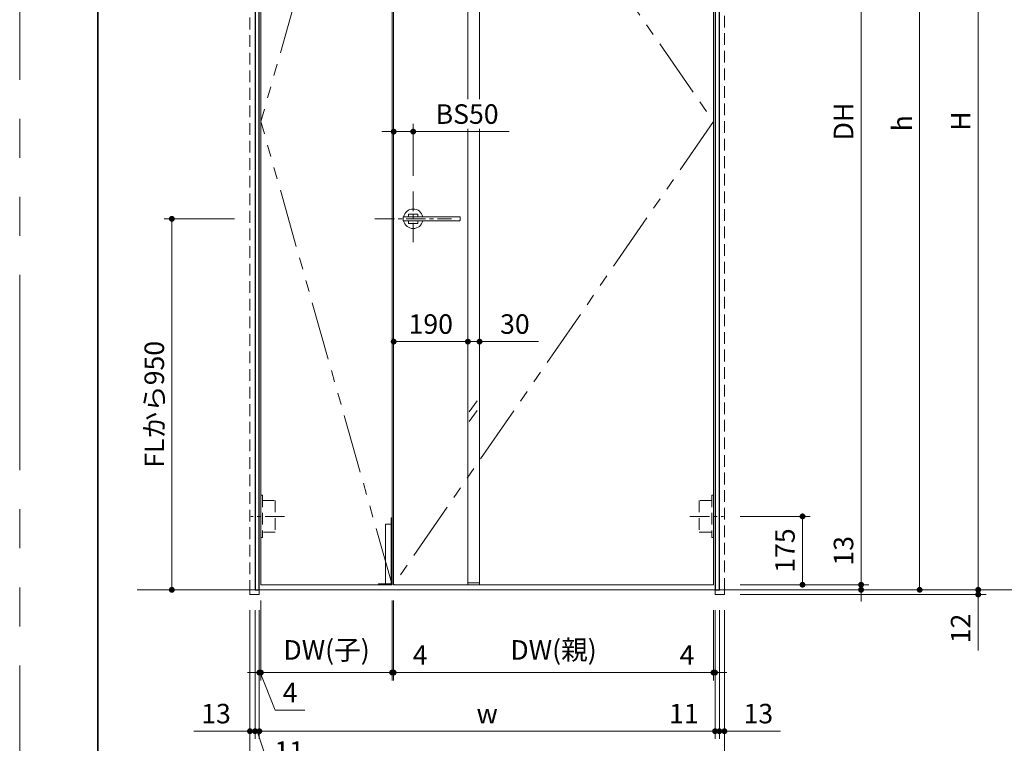
# Model space of a CAD drawing. Extents: x -60839 to -58226, y 2022 to 3236.
# Drawn here: x -60825 to -60321, y 2495 to 2866 of the extents above; entities that cross this region are included whole.
import ezdxf

# ---------------------------------------------------------------- set-up
doc = ezdxf.new("R2010")
doc.units = 0
doc.header["$LTSCALE"] = 80
doc.header["$MEASUREMENT"] = 0
for name, pattern in [('CENTER', [2, 1.25, -0.25, 0.25, -0.25]), ('HIDDEN', [0.375, 0.25, -0.125]), ('PHANTOM', [2.5, 1.25, -0.25, 0.25, -0.25, 0.25, -0.25])]:
    doc.linetypes.add(name, pattern=pattern)
doc.layers.get('0').update_dxf_attribs({"linetype": 'CONTINUOUS'})
doc.layers.get('DEFPOINTS').update_dxf_attribs({"linetype": 'CONTINUOUS'})
for name, color, linetype, lineweight in [('中心線', 3, 'CENTER', 9), ('二点鎖線', 4, 'PHANTOM', 9), ('図面枠', 7, 'CONTINUOUS', 35), ('寸法線', 3, 'CONTINUOUS', 13), ('点線(水)', 4, 'HIDDEN', 9), ('線(水)', 4, 'CONTINUOUS', 9), ('線(白)', 7, 'CONTINUOUS', 30), ('線(黄)', 2, 'CONTINUOUS', 15)]:
    doc.layers.add(name, color=color, linetype=linetype, lineweight=lineweight)
doc.layers.add('陰線', color=4, linetype='PHANTOM', lineweight=9, plot=False)
doc.styles.add('sanwa1', font='romans.shx', dxfattribs={"height": 10, "bigfont": 'extfont2.shx'})
doc.dimstyles.new('sanwa1', dxfattribs={"dimscale": 0.05, "dimtxt": 10, "dimasz": 45, "dimexe": 20, "dimexo": 350, "dimgap": 30, "dimtad": 1, "dimdsep": 46, "dimtxsty": 'sanwa1', "dimblk1": 'DOT', "dimblk2": 'DOT', "dimsah": 1, "dimcen": 0.15, "dimclrd": 256, "dimclre": 256, "dimclrt": 256, "dimadec": 0, "dimazin": 0, "dimtfac": 1, "dimtix": 1, "dimtmove": 0, "dimatfit": 0, "dimldrblk": 'DOT', "dimfxl": 1, "dimtolj": 1, "dimtzin": 0, "dimlwd": 13, "dimlwe": 13, "dimarcsym": 1})

# ---------------------------------------------------------------- blocks, each defined once
blk = doc.blocks.new('_DOT')
at = {"color": 0, "linetype": 'ByBlock'}
blk.add_line((-0.5, 0), (-1, 0), dxfattribs=at)
at = {"color": 0, "linetype": 'ByBlock', "const_width": 0.5}
blk.add_lwpolyline([(-0.25, 0, 1), (0.25, 0, 1)], format="xyb", close=True, dxfattribs=at)
blk = doc.blocks.new('*D42')
at = {"layer": 'DEFPOINTS', "color": 0, "ltscale": 3, "transparency": 16777216}
for p in [(-60381.04, 3053.6), (-60464.31, 2573.6), (-60334.31, 2573.6)]:
    blk.add_point(p, dxfattribs=at)
at = {"layer": '寸法線', "ltscale": 3, "transparency": 16777216}
for p, q in [((-60373.04, 3053.6), (-60330.31, 3053.6)), ((-60334.31, 3050.6), (-60334.31, 2576.6)), ((-60456.31, 2573.6), (-60330.31, 2573.6))]:
    blk.add_line(p, q, dxfattribs=at)
at = {"layer": '寸法線', "ltscale": 3, "transparency": 16777216, "xscale": 3, "yscale": 3, "zscale": 3}
for p, rotation in [((-60334.31, 3053.6), 90), ((-60334.31, 2573.6), 270)]:
    blk.add_blockref('_DOT', p, dxfattribs=dict(at, rotation=rotation))
at = {"layer": '寸法線', "ltscale": 3, "transparency": 16777216, "insert": (-60343.31, 2813.6), "char_height": 10, "attachment_point": 5, "rotation": 90, "style": 'sanwa1'}
blk.add_mtext('\\A1;\\A1;H', dxfattribs=at)
blk = doc.blocks.new('*D43')
at = {"layer": 'DEFPOINTS', "color": 0, "ltscale": 3, "transparency": 16777216}
for p in [(-60464.31, 3051.4), (-60464.31, 2573.6), (-60364.31, 2573.6)]:
    blk.add_point(p, dxfattribs=at)
at = {"layer": '寸法線', "ltscale": 3, "transparency": 16777216}
for p, q in [((-60456.31, 3051.4), (-60360.31, 3051.4)), ((-60364.31, 3048.4), (-60364.31, 2576.6)), ((-60456.31, 2573.6), (-60360.31, 2573.6))]:
    blk.add_line(p, q, dxfattribs=at)
at = {"layer": '寸法線', "ltscale": 3, "transparency": 16777216, "xscale": 3, "yscale": 3, "zscale": 3}
for p, rotation in [((-60364.31, 3051.4), 90), ((-60364.31, 2573.6), 270)]:
    blk.add_blockref('_DOT', p, dxfattribs=dict(at, rotation=rotation))
at = {"layer": '寸法線', "ltscale": 3, "transparency": 16777216, "insert": (-60373.31, 2812.5), "char_height": 10, "attachment_point": 5, "rotation": 90, "style": 'sanwa1'}
blk.add_mtext('\\A1;\\A1;h', dxfattribs=at)
blk = doc.blocks.new('*D44')
at = {"layer": 'DEFPOINTS', "color": 0, "ltscale": 3, "transparency": 16777216}
for p in [(-60464.31, 3050.6), (-60464.31, 2576.2), (-60394.31, 2576.2)]:
    blk.add_point(p, dxfattribs=at)
at = {"layer": '寸法線', "ltscale": 3, "transparency": 16777216}
for p, q in [((-60456.31, 3050.6), (-60390.31, 3050.6)), ((-60394.31, 3047.6), (-60394.31, 2579.2)), ((-60456.31, 2576.2), (-60390.31, 2576.2))]:
    blk.add_line(p, q, dxfattribs=at)
at = {"layer": '寸法線', "ltscale": 3, "transparency": 16777216, "xscale": 3, "yscale": 3, "zscale": 3}
for p, rotation in [((-60394.31, 3050.6), 90), ((-60394.31, 2576.2), 270)]:
    blk.add_blockref('_DOT', p, dxfattribs=dict(at, rotation=rotation))
at = {"layer": '寸法線', "ltscale": 3, "transparency": 16777216, "insert": (-60403.31, 2813.4), "char_height": 10, "attachment_point": 5, "rotation": 90, "style": 'sanwa1'}
blk.add_mtext('\\A1;\\A1;DH', dxfattribs=at)
blk = doc.blocks.new('*D57')
at = {"layer": 'DEFPOINTS', "color": 0, "ltscale": 3, "transparency": 16777216}
for p in [(-60464.31, 2576.2), (-60464.31, 2573.6), (-60394.31, 2573.6)]:
    blk.add_point(p, dxfattribs=at)
at = {"layer": '寸法線', "ltscale": 3, "transparency": 16777216}
for p, q in [((-60394.31, 2579.2), (-60394.31, 2604.96)), ((-60456.31, 2576.2), (-60390.31, 2576.2)), ((-60456.31, 2573.6), (-60390.31, 2573.6)), ((-60394.31, 2573.6), (-60394.31, 2576.2)), ((-60394.31, 2570.6), (-60394.31, 2567.6))]:
    blk.add_line(p, q, dxfattribs=at)
at = {"layer": '寸法線', "ltscale": 3, "transparency": 16777216, "xscale": 3, "yscale": 3, "zscale": 3}
for p, rotation in [((-60394.31, 2576.2), 270), ((-60394.31, 2573.6), 90)]:
    blk.add_blockref('_DOT', p, dxfattribs=dict(at, rotation=rotation))
at = {"layer": '寸法線', "ltscale": 3, "transparency": 16777216, "insert": (-60403.31, 2593.58), "char_height": 10, "attachment_point": 5, "rotation": 90, "style": 'sanwa1'}
blk.add_mtext('\\A1;13', dxfattribs=at)
blk = doc.blocks.new('*D48')
at = {"layer": 'DEFPOINTS', "color": 0, "ltscale": 3, "transparency": 16777216}
for p in [(-60707.31, 2571.2), (-60464.31, 2571.2), (-60464.31, 2471.2)]:
    blk.add_point(p, dxfattribs=at)
at = {"layer": '寸法線', "ltscale": 3, "transparency": 16777216}
for p, q in [((-60707.31, 2563.2), (-60707.31, 2467.2)), ((-60464.31, 2563.2), (-60464.31, 2467.2)), ((-60704.31, 2471.2), (-60467.31, 2471.2))]:
    blk.add_line(p, q, dxfattribs=at)
at = {"layer": '寸法線', "ltscale": 3, "transparency": 16777216, "xscale": 3, "yscale": 3, "zscale": 3, "rotation": 180}
blk.add_blockref('_DOT', (-60707.31, 2471.2), dxfattribs=at)
at = {"layer": '寸法線', "ltscale": 3, "transparency": 16777216, "xscale": 3, "yscale": 3, "zscale": 3}
blk.add_blockref('_DOT', (-60464.31, 2471.2), dxfattribs=at)
at = {"layer": '寸法線', "ltscale": 3, "transparency": 16777216, "insert": (-60585.81, 2480.2), "char_height": 10, "attachment_point": 5, "style": 'sanwa1'}
blk.add_mtext('\\A1;\\A1;W', dxfattribs=at)
blk = doc.blocks.new('*D49')
at = {"layer": 'DEFPOINTS', "color": 0, "ltscale": 3, "transparency": 16777216}
for p in [(-60702.51, 2571.2), (-60469.11, 2571.2), (-60469.11, 2501.2)]:
    blk.add_point(p, dxfattribs=at)
at = {"layer": '寸法線', "ltscale": 3, "transparency": 16777216}
for p, q in [((-60702.51, 2563.2), (-60702.51, 2497.2)), ((-60469.11, 2563.2), (-60469.11, 2497.2)), ((-60699.51, 2501.2), (-60472.11, 2501.2))]:
    blk.add_line(p, q, dxfattribs=at)
at = {"layer": '寸法線', "ltscale": 3, "transparency": 16777216, "xscale": 3, "yscale": 3, "zscale": 3, "rotation": 180}
blk.add_blockref('_DOT', (-60702.51, 2501.2), dxfattribs=at)
at = {"layer": '寸法線', "ltscale": 3, "transparency": 16777216, "xscale": 3, "yscale": 3, "zscale": 3}
blk.add_blockref('_DOT', (-60469.11, 2501.2), dxfattribs=at)
at = {"layer": '寸法線', "ltscale": 3, "transparency": 16777216, "insert": (-60585.81, 2510.2), "char_height": 10, "attachment_point": 5, "style": 'sanwa1'}
blk.add_mtext('\\A1;\\A1;w', dxfattribs=at)
blk = doc.blocks.new('*D50')
at = {"layer": 'DEFPOINTS', "color": 0, "ltscale": 3, "transparency": 16777216}
for p in [(-60469.11, 2571.2), (-60466.91, 2571.2), (-60466.91, 2501.2)]:
    blk.add_point(p, dxfattribs=at)
at = {"layer": '寸法線', "ltscale": 3, "transparency": 16777216}
for p, q in [((-60469.11, 2563.2), (-60469.11, 2497.2)), ((-60466.91, 2563.2), (-60466.91, 2497.2)), ((-60472.11, 2501.2), (-60495.01, 2501.2)), ((-60466.91, 2501.2), (-60469.11, 2501.2)), ((-60463.91, 2501.2), (-60460.91, 2501.2))]:
    blk.add_line(p, q, dxfattribs=at)
at = {"layer": '寸法線', "ltscale": 3, "transparency": 16777216, "xscale": 3, "yscale": 3, "zscale": 3}
blk.add_blockref('_DOT', (-60469.11, 2501.2), dxfattribs=at)
at = {"layer": '寸法線', "ltscale": 3, "transparency": 16777216, "xscale": 3, "yscale": 3, "zscale": 3, "rotation": 180}
blk.add_blockref('_DOT', (-60466.91, 2501.2), dxfattribs=at)
at = {"layer": '寸法線', "ltscale": 3, "transparency": 16777216, "insert": (-60485.06, 2510.2), "char_height": 10, "attachment_point": 5, "style": 'sanwa1'}
blk.add_mtext('\\A1;11', dxfattribs=at)
blk = doc.blocks.new('*D51')
at = {"layer": 'DEFPOINTS', "color": 0, "ltscale": 3, "transparency": 16777216}
for p in [(-60702.51, 2571.2), (-60701.71, 2571.2), (-60701.71, 2531.2)]:
    blk.add_point(p, dxfattribs=at)
at = {"layer": '寸法線', "ltscale": 3, "transparency": 16777216}
for p, q in [((-60702.51, 2563.2), (-60702.51, 2527.2)), ((-60701.71, 2563.2), (-60701.71, 2527.2)), ((-60705.51, 2531.2), (-60708.51, 2531.2)), ((-60702.51, 2531.2), (-60701.71, 2531.2)), ((-60702.51, 2531.2), (-60701.71, 2531.2)), ((-60702.11, 2531.2), (-60694.32, 2512.02)), ((-60698.71, 2531.2), (-60695.71, 2531.2)), ((-60694.32, 2512.02), (-60679.18, 2512.02))]:
    blk.add_line(p, q, dxfattribs=at)
at = {"layer": '寸法線', "ltscale": 3, "transparency": 16777216, "xscale": 3, "yscale": 3, "zscale": 3}
blk.add_blockref('_DOT', (-60702.51, 2531.2), dxfattribs=at)
at = {"layer": '寸法線', "ltscale": 3, "transparency": 16777216, "xscale": 3, "yscale": 3, "zscale": 3, "rotation": 180}
blk.add_blockref('_DOT', (-60701.71, 2531.2), dxfattribs=at)
at = {"layer": '寸法線', "ltscale": 3, "transparency": 16777216, "insert": (-60686.75, 2521.02), "char_height": 10, "attachment_point": 5, "style": 'sanwa1'}
blk.add_mtext('\\A1;4', dxfattribs=at)
blk = doc.blocks.new('*D52')
at = {"layer": 'DEFPOINTS', "color": 0, "ltscale": 3, "transparency": 16777216}
for p in [(-60633.71, 2576.2), (-60469.91, 2571.2), (-60469.91, 2531.2)]:
    blk.add_point(p, dxfattribs=at)
at = {"layer": '寸法線', "ltscale": 3, "transparency": 16777216}
for p, q in [((-60633.71, 2568.2), (-60633.71, 2527.2)), ((-60469.91, 2563.2), (-60469.91, 2527.2)), ((-60630.71, 2531.2), (-60472.91, 2531.2))]:
    blk.add_line(p, q, dxfattribs=at)
at = {"layer": '寸法線', "ltscale": 3, "transparency": 16777216, "xscale": 3, "yscale": 3, "zscale": 3, "rotation": 180}
blk.add_blockref('_DOT', (-60633.71, 2531.2), dxfattribs=at)
at = {"layer": '寸法線', "ltscale": 3, "transparency": 16777216, "xscale": 3, "yscale": 3, "zscale": 3}
blk.add_blockref('_DOT', (-60469.91, 2531.2), dxfattribs=at)
at = {"layer": '寸法線', "ltscale": 3, "transparency": 16777216, "insert": (-60551.81, 2542.82), "char_height": 10, "attachment_point": 5, "style": 'sanwa1'}
blk.add_mtext('\\A1;DW(親)', dxfattribs=at)
blk = doc.blocks.new('*D53')
at = {"layer": 'DEFPOINTS', "color": 0, "ltscale": 3, "transparency": 16777216}
for p in [(-60469.91, 2571.2), (-60469.11, 2571.2), (-60469.11, 2531.2)]:
    blk.add_point(p, dxfattribs=at)
at = {"layer": '寸法線', "ltscale": 3, "transparency": 16777216}
for p, q in [((-60469.91, 2563.2), (-60469.91, 2527.2)), ((-60469.11, 2563.2), (-60469.11, 2527.2)), ((-60472.91, 2531.2), (-60491.05, 2531.2)), ((-60469.11, 2531.2), (-60469.91, 2531.2)), ((-60466.11, 2531.2), (-60463.11, 2531.2))]:
    blk.add_line(p, q, dxfattribs=at)
at = {"layer": '寸法線', "ltscale": 3, "transparency": 16777216, "xscale": 3, "yscale": 3, "zscale": 3}
blk.add_blockref('_DOT', (-60469.91, 2531.2), dxfattribs=at)
at = {"layer": '寸法線', "ltscale": 3, "transparency": 16777216, "xscale": 3, "yscale": 3, "zscale": 3, "rotation": 180}
blk.add_blockref('_DOT', (-60469.11, 2531.2), dxfattribs=at)
at = {"layer": '寸法線', "ltscale": 3, "transparency": 16777216, "insert": (-60483.48, 2540.2), "char_height": 10, "attachment_point": 5, "style": 'sanwa1'}
blk.add_mtext('\\A1;4', dxfattribs=at)
blk = doc.blocks.new('*D54')
at = {"layer": 'DEFPOINTS', "color": 0, "ltscale": 3, "transparency": 16777216}
for p in [(-60704.71, 2571.2), (-60702.51, 2571.2), (-60704.71, 2501.2)]:
    blk.add_point(p, dxfattribs=at)
at = {"layer": '寸法線', "ltscale": 3, "transparency": 16777216}
for p, q in [((-60704.71, 2563.2), (-60704.71, 2497.2)), ((-60702.51, 2563.2), (-60702.51, 2497.2)), ((-60707.71, 2501.2), (-60710.71, 2501.2)), ((-60704.71, 2501.2), (-60702.51, 2501.2)), ((-60704.71, 2501.2), (-60702.51, 2501.2)), ((-60703.61, 2501.2), (-60697.15, 2482.01)), ((-60699.51, 2501.2), (-60696.51, 2501.2)), ((-60697.15, 2482.01), (-60677.25, 2482.01))]:
    blk.add_line(p, q, dxfattribs=at)
at = {"layer": '寸法線', "ltscale": 3, "transparency": 16777216, "xscale": 3, "yscale": 3, "zscale": 3}
blk.add_blockref('_DOT', (-60704.71, 2501.2), dxfattribs=at)
at = {"layer": '寸法線', "ltscale": 3, "transparency": 16777216, "xscale": 3, "yscale": 3, "zscale": 3, "rotation": 180}
blk.add_blockref('_DOT', (-60702.51, 2501.2), dxfattribs=at)
at = {"layer": '寸法線', "ltscale": 3, "transparency": 16777216, "insert": (-60687.2, 2491.01), "char_height": 10, "attachment_point": 5, "style": 'sanwa1'}
blk.add_mtext('\\A1;11', dxfattribs=at)
blk = doc.blocks.new('*D47')
at = {"layer": 'DEFPOINTS', "color": 0, "ltscale": 3, "transparency": 16777216}
for p in [(-60707.31, 2763.6), (-60747.31, 2573.6), (-60704.71, 2573.6)]:
    blk.add_point(p, dxfattribs=at)
at = {"layer": '寸法線', "ltscale": 3, "transparency": 16777216}
for p, q in [((-60715.31, 2763.6), (-60751.31, 2763.6)), ((-60747.31, 2760.6), (-60747.31, 2576.6)), ((-60712.71, 2573.6), (-60751.31, 2573.6))]:
    blk.add_line(p, q, dxfattribs=at)
at = {"layer": '寸法線', "ltscale": 3, "transparency": 16777216, "xscale": 3, "yscale": 3, "zscale": 3}
for p, rotation in [((-60747.31, 2763.6), 90), ((-60747.31, 2573.6), 270)]:
    blk.add_blockref('_DOT', p, dxfattribs=dict(at, rotation=rotation))
at = {"layer": '寸法線', "ltscale": 3, "transparency": 16777216, "insert": (-60756.31, 2668.6), "char_height": 10, "attachment_point": 5, "rotation": 90, "style": 'sanwa1'}
blk.add_mtext('\\A1;FLから950', dxfattribs=at)
blk = doc.blocks.new('*D55')
at = {"layer": 'DEFPOINTS', "color": 0, "ltscale": 3, "transparency": 16777216}
for p in [(-60707.31, 2571.2), (-60704.71, 2571.2), (-60707.31, 2501.2)]:
    blk.add_point(p, dxfattribs=at)
at = {"layer": '寸法線', "ltscale": 3, "transparency": 16777216}
for p, q in [((-60707.31, 2563.2), (-60707.31, 2497.2)), ((-60704.71, 2563.2), (-60704.71, 2497.2)), ((-60710.31, 2501.2), (-60736.07, 2501.2)), ((-60704.71, 2501.2), (-60707.31, 2501.2)), ((-60701.71, 2501.2), (-60698.71, 2501.2))]:
    blk.add_line(p, q, dxfattribs=at)
at = {"layer": '寸法線', "ltscale": 3, "transparency": 16777216, "xscale": 3, "yscale": 3, "zscale": 3}
blk.add_blockref('_DOT', (-60707.31, 2501.2), dxfattribs=at)
at = {"layer": '寸法線', "ltscale": 3, "transparency": 16777216, "xscale": 3, "yscale": 3, "zscale": 3, "rotation": 180}
blk.add_blockref('_DOT', (-60704.71, 2501.2), dxfattribs=at)
at = {"layer": '寸法線', "ltscale": 3, "transparency": 16777216, "insert": (-60724.69, 2510.2), "char_height": 10, "attachment_point": 5, "style": 'sanwa1'}
blk.add_mtext('\\A1;13', dxfattribs=at)
blk = doc.blocks.new('*D56')
at = {"layer": 'DEFPOINTS', "color": 0, "ltscale": 3, "transparency": 16777216}
for p in [(-60466.91, 2571.2), (-60464.31, 2571.2), (-60464.31, 2501.2)]:
    blk.add_point(p, dxfattribs=at)
at = {"layer": '寸法線', "ltscale": 3, "transparency": 16777216}
for p, q in [((-60466.91, 2563.2), (-60466.91, 2497.2)), ((-60464.31, 2563.2), (-60464.31, 2497.2)), ((-60469.91, 2501.2), (-60472.91, 2501.2)), ((-60466.91, 2501.2), (-60464.31, 2501.2)), ((-60461.31, 2501.2), (-60435.55, 2501.2))]:
    blk.add_line(p, q, dxfattribs=at)
at = {"layer": '寸法線', "ltscale": 3, "transparency": 16777216, "xscale": 3, "yscale": 3, "zscale": 3}
blk.add_blockref('_DOT', (-60466.91, 2501.2), dxfattribs=at)
at = {"layer": '寸法線', "ltscale": 3, "transparency": 16777216, "xscale": 3, "yscale": 3, "zscale": 3, "rotation": 180}
blk.add_blockref('_DOT', (-60464.31, 2501.2), dxfattribs=at)
at = {"layer": '寸法線', "ltscale": 3, "transparency": 16777216, "insert": (-60446.93, 2510.2), "char_height": 10, "attachment_point": 5, "style": 'sanwa1'}
blk.add_mtext('\\A1;13', dxfattribs=at)
blk = doc.blocks.new('*D58')
at = {"layer": 'DEFPOINTS', "color": 0, "ltscale": 3, "transparency": 16777216}
for p in [(-60464.31, 2573.6), (-60464.31, 2571.2), (-60334.31, 2571.2)]:
    blk.add_point(p, dxfattribs=at)
at = {"layer": '寸法線', "ltscale": 3, "transparency": 16777216}
for p, q in [((-60334.31, 2576.6), (-60334.31, 2579.6)), ((-60456.31, 2573.6), (-60330.31, 2573.6)), ((-60334.31, 2573.6), (-60334.31, 2571.2)), ((-60456.31, 2571.2), (-60330.31, 2571.2)), ((-60334.31, 2568.2), (-60334.31, 2542.44))]:
    blk.add_line(p, q, dxfattribs=at)
at = {"layer": '寸法線', "ltscale": 3, "transparency": 16777216, "xscale": 3, "yscale": 3, "zscale": 3}
for p, rotation in [((-60334.31, 2573.6), 270), ((-60334.31, 2571.2), 90)]:
    blk.add_blockref('_DOT', p, dxfattribs=dict(at, rotation=rotation))
at = {"layer": '寸法線', "ltscale": 3, "transparency": 16777216, "insert": (-60343.31, 2553.82), "char_height": 10, "attachment_point": 5, "rotation": 90, "style": 'sanwa1'}
blk.add_mtext('\\A1;12', dxfattribs=at)
blk = doc.blocks.new('*D59')
at = {"layer": 'DEFPOINTS', "color": 0, "ltscale": 3, "transparency": 16777216}
for p in [(-60464.31, 2611.2), (-60424.31, 2611.2), (-60464.31, 2576.2)]:
    blk.add_point(p, dxfattribs=at)
at = {"layer": '寸法線', "ltscale": 3, "transparency": 16777216}
for p, q in [((-60456.31, 2611.2), (-60420.31, 2611.2)), ((-60424.31, 2579.2), (-60424.31, 2608.2)), ((-60456.31, 2576.2), (-60420.31, 2576.2))]:
    blk.add_line(p, q, dxfattribs=at)
at = {"layer": '寸法線', "ltscale": 3, "transparency": 16777216, "xscale": 3, "yscale": 3, "zscale": 3}
for p, rotation in [((-60424.31, 2611.2), 90), ((-60424.31, 2576.2), 270)]:
    blk.add_blockref('_DOT', p, dxfattribs=dict(at, rotation=rotation))
at = {"layer": '寸法線', "ltscale": 3, "transparency": 16777216, "insert": (-60433.31, 2593.7), "char_height": 10, "attachment_point": 5, "rotation": 90, "style": 'sanwa1'}
blk.add_mtext('\\A1;175', dxfattribs=at)
blk = doc.blocks.new('*D68')
at = {"layer": 'DEFPOINTS', "color": 0, "ltscale": 3, "transparency": 16777216}
for p in [(-60623.71, 2808.23), (-60623.71, 2777.57), (-60633.71, 2763.6)]:
    blk.add_point(p, dxfattribs=at)
at = {"layer": '寸法線', "ltscale": 3, "transparency": 16777216}
for p, q in [((-60633.71, 2771.6), (-60633.71, 2812.23)), ((-60623.71, 2785.57), (-60623.71, 2812.23)), ((-60636.71, 2808.23), (-60639.71, 2808.23)), ((-60633.71, 2808.23), (-60623.71, 2808.23)), ((-60620.71, 2808.23), (-60574.47, 2808.23))]:
    blk.add_line(p, q, dxfattribs=at)
at = {"layer": '寸法線', "ltscale": 3, "transparency": 16777216, "xscale": 3, "yscale": 3, "zscale": 3}
blk.add_blockref('_DOT', (-60633.71, 2808.23), dxfattribs=at)
at = {"layer": '寸法線', "ltscale": 3, "transparency": 16777216, "xscale": 3, "yscale": 3, "zscale": 3, "rotation": 180}
blk.add_blockref('_DOT', (-60623.71, 2808.23), dxfattribs=at)
at = {"layer": '寸法線', "ltscale": 3, "transparency": 16777216, "insert": (-60596.09, 2817.23), "char_height": 10, "attachment_point": 5, "style": 'sanwa1', "bg_fill": 3, "box_fill_scale": 1.25, "bg_fill_color": 9, "bg_fill_true_color": 13158600, "bg_fill_transparency": 0}
blk.add_mtext('\\A1;BS50', dxfattribs=at)
blk = doc.blocks.new('*D73')
at = {"layer": 'DEFPOINTS', "color": 0, "ltscale": 3, "transparency": 16777216}
for p in [(-60634.51, 2576.2), (-60633.71, 2576.2), (-60633.71, 2531.2)]:
    blk.add_point(p, dxfattribs=at)
at = {"layer": '寸法線', "ltscale": 3, "transparency": 16777216}
for p, q in [((-60634.51, 2568.2), (-60634.51, 2527.2)), ((-60633.71, 2568.2), (-60633.71, 2527.2)), ((-60637.51, 2531.2), (-60640.51, 2531.2)), ((-60634.51, 2531.2), (-60633.71, 2531.2)), ((-60630.71, 2531.2), (-60612.56, 2531.2))]:
    blk.add_line(p, q, dxfattribs=at)
at = {"layer": '寸法線', "ltscale": 3, "transparency": 16777216, "xscale": 3, "yscale": 3, "zscale": 3}
blk.add_blockref('_DOT', (-60634.51, 2531.2), dxfattribs=at)
at = {"layer": '寸法線', "ltscale": 3, "transparency": 16777216, "xscale": 3, "yscale": 3, "zscale": 3, "rotation": 180}
blk.add_blockref('_DOT', (-60633.71, 2531.2), dxfattribs=at)
at = {"layer": '寸法線', "ltscale": 3, "transparency": 16777216, "insert": (-60620.14, 2540.2), "char_height": 10, "attachment_point": 5, "style": 'sanwa1'}
blk.add_mtext('\\A1;4', dxfattribs=at)
blk = doc.blocks.new('*D74')
at = {"layer": 'DEFPOINTS', "color": 0, "ltscale": 3, "transparency": 16777216}
for p in [(-60701.71, 2576.2), (-60634.51, 2576.2), (-60634.51, 2531.2)]:
    blk.add_point(p, dxfattribs=at)
at = {"layer": '寸法線', "ltscale": 3, "transparency": 16777216}
for p, q in [((-60701.71, 2568.2), (-60701.71, 2527.2)), ((-60634.51, 2568.2), (-60634.51, 2527.2)), ((-60698.71, 2531.2), (-60637.51, 2531.2))]:
    blk.add_line(p, q, dxfattribs=at)
at = {"layer": '寸法線', "ltscale": 3, "transparency": 16777216, "xscale": 3, "yscale": 3, "zscale": 3, "rotation": 180}
blk.add_blockref('_DOT', (-60701.71, 2531.2), dxfattribs=at)
at = {"layer": '寸法線', "ltscale": 3, "transparency": 16777216, "xscale": 3, "yscale": 3, "zscale": 3}
blk.add_blockref('_DOT', (-60634.51, 2531.2), dxfattribs=at)
at = {"layer": '寸法線', "ltscale": 3, "transparency": 16777216, "insert": (-60668.06, 2542.82), "char_height": 10, "attachment_point": 5, "style": 'sanwa1'}
blk.add_mtext('\\A1;DW(子)', dxfattribs=at)
blk = doc.blocks.new('*D75')
at = {"layer": 'DEFPOINTS', "color": 0, "ltscale": 3, "transparency": 16777216}
for p in [(-60633.71, 2839.63), (-60633.71, 2700.7), (-60595.71, 2700.7)]:
    blk.add_point(p, dxfattribs=at)
at = {"layer": '寸法線', "ltscale": 3, "transparency": 16777216}
for p, q in [((-60633.71, 2831.63), (-60633.71, 2696.7)), ((-60595.71, 2708.7), (-60595.71, 2704.7)), ((-60598.71, 2700.7), (-60630.71, 2700.7))]:
    blk.add_line(p, q, dxfattribs=at)
at = {"layer": '寸法線', "ltscale": 3, "transparency": 16777216, "xscale": 3, "yscale": 3, "zscale": 3, "rotation": 180}
blk.add_blockref('_DOT', (-60633.71, 2700.7), dxfattribs=at)
at = {"layer": '寸法線', "ltscale": 3, "transparency": 16777216, "xscale": 3, "yscale": 3, "zscale": 3}
blk.add_blockref('_DOT', (-60595.71, 2700.7), dxfattribs=at)
at = {"layer": '寸法線', "ltscale": 3, "transparency": 16777216, "insert": (-60614.71, 2709.7), "char_height": 10, "attachment_point": 5, "style": 'sanwa1', "bg_fill": 3, "box_fill_scale": 1.25, "bg_fill_color": 9, "bg_fill_true_color": 13158600, "bg_fill_transparency": 0}
blk.add_mtext('\\A1;190', dxfattribs=at)
blk = doc.blocks.new('*D76')
at = {"layer": 'DEFPOINTS', "color": 0, "ltscale": 3, "transparency": 16777216}
for p in [(-60589.71, 2839.63), (-60595.71, 2700.7), (-60595.71, 2700.7)]:
    blk.add_point(p, dxfattribs=at)
at = {"layer": '寸法線', "ltscale": 3, "transparency": 16777216}
for p, q in [((-60589.71, 2831.63), (-60589.71, 2696.7)), ((-60598.71, 2700.7), (-60601.71, 2700.7)), ((-60595.71, 2700.7), (-60589.71, 2700.7)), ((-60586.71, 2700.7), (-60559.52, 2700.7)), ((-60595.71, 2692.7), (-60595.71, 2696.7))]:
    blk.add_line(p, q, dxfattribs=at)
at = {"layer": '寸法線', "ltscale": 3, "transparency": 16777216, "xscale": 3, "yscale": 3, "zscale": 3}
blk.add_blockref('_DOT', (-60595.71, 2700.7), dxfattribs=at)
at = {"layer": '寸法線', "ltscale": 3, "transparency": 16777216, "xscale": 3, "yscale": 3, "zscale": 3, "rotation": 180}
blk.add_blockref('_DOT', (-60589.71, 2700.7), dxfattribs=at)
at = {"layer": '寸法線', "ltscale": 3, "transparency": 16777216, "insert": (-60571.61, 2709.7), "char_height": 10, "attachment_point": 5, "style": 'sanwa1', "bg_fill": 3, "box_fill_scale": 1.25, "bg_fill_color": 9, "bg_fill_true_color": 13158600, "bg_fill_transparency": 0}
blk.add_mtext('\\A1;30', dxfattribs=at)

msp = doc.modelspace()

# ---------------------------------------------------------------- linework, layer by layer
at = {"layer": '中心線', "ltscale": 0.1}
for p, q in [((-60623.7072, 2777.5703), (-60623.7072, 2749.6323)), ((-60643.3211, 2763.6013), (-60604.0934, 2763.6013)), ((-60689.6012, 2611.2013), (-60706.8133, 2611.2013)), ((-60482.0133, 2611.2013), (-60464.8012, 2611.2013))]:
    msp.add_line(p, q, dxfattribs=at)
at = {"layer": '二点鎖線', "ltscale": 0.3}
for p, q in [((-60634.5072, 3050.6013), (-60701.7072, 2813.4013)), ((-60633.7072, 3050.6013), (-60469.9072, 2813.4013)), ((-60634.5072, 2576.2013), (-60701.7072, 2813.4013)), ((-60469.9072, 2813.4013), (-60633.7072, 2576.2013))]:
    msp.add_line(p, q, dxfattribs=at)
at = {"layer": '図面枠'}
msp.add_line((-60785.2415, 3182.8457), (-60785.2415, 2074.8457), dxfattribs=at)
at = {"layer": '寸法線', "ltscale": 3}
for p, q in [((-60634.5072, 3050.6013), (-60634.5072, 2576.2013)), ((-60633.7072, 3050.6013), (-60633.7072, 2576.2013)), ((-60595.7072, 2576.2013), (-60595.7072, 3050.6013)), ((-60589.7072, 3050.6013), (-60589.7072, 2576.2013)), ((-60628.687, 2764.6013), (-60599.9275, 2764.6013)), ((-60626.1072, 2764.6401), (-60621.3072, 2764.6401)), ((-60625.8586, 2766.0013), (-60621.5558, 2766.0013)), ((-60628.687, 2762.6013), (-60599.9275, 2762.6013)), ((-60626.1072, 2762.5625), (-60621.3072, 2762.5625)), ((-60625.8586, 2761.2013), (-60621.5558, 2761.2013))]:
    msp.add_line(p, q, dxfattribs=at)
for centre, radius, start, end in [((-60623.7072, 2763.6013), 5, 11.53696, 168.46304), ((-60612.9072, 2763.6013), 16, 177.09771, 182.90229), ((-60628.687, 2764.4013), 0.2, 90, 177.09773), ((-60576.1072, 2763.6013), 50, 177.46804, 178.85401), ((-60625.8586, 2765.8013), 0.2, 90, 177.46807), ((-60625.1072, 2764.4401), 0.2, 90, 126.29305), ((-60622.3072, 2764.4401), 0.2, 53.706952, 90), ((-60621.5558, 2765.8013), 0.2, 2.531929, 90), ((-60671.3072, 2763.6013), 50, 1.145992, 2.531963), ((-60599.9275, 2764.4013), 0.2, 2.902266, 90), ((-60615.7072, 2763.6013), 16, 357.09771, 2.902294), ((-60628.687, 2762.8013), 0.2, 182.90229, 270), ((-60623.7072, 2763.6013), 5, 191.536954, 348.463046), ((-60576.1072, 2763.6013), 50, 181.14599, 182.53196), ((-60625.8586, 2761.4013), 0.2, 182.53196, 270), ((-60625.1072, 2762.7625), 0.2, 233.70828, 270), ((-60622.3072, 2762.7625), 0.2, 270, 306.29171), ((-60621.5558, 2761.4013), 0.2, 270, 357.46804), ((-60671.3072, 2763.6013), 50, 357.46804, 358.85401), ((-60599.9275, 2762.8013), 0.2, 270, 357.09771)]:
    msp.add_arc(centre, radius, start, end, dxfattribs=at)
at = {"layer": '点線(水)', "ltscale": 0.3}
for p, q in [((-60707.3072, 3055.6013), (-60707.3072, 2573.6013)), ((-60464.3072, 2573.6013), (-60464.3072, 3055.6013)), ((-60701.7072, 2622.0013), (-60700.8872, 2622.0013)), ((-60700.8872, 2622.0013), (-60700.8872, 2600.4013)), ((-60700.8872, 2619.3013), (-60694.4472, 2619.3013)), ((-60694.4472, 2619.3013), (-60694.4472, 2603.1013)), ((-60470.7272, 2619.3013), (-60477.1672, 2619.3013)), ((-60477.1672, 2619.3013), (-60477.1672, 2603.1013)), ((-60469.9072, 2622.0013), (-60470.7272, 2622.0013)), ((-60470.7272, 2622.0013), (-60470.7272, 2600.4013)), ((-60694.4472, 2603.1013), (-60700.8872, 2603.1013)), ((-60477.1672, 2603.1013), (-60470.7272, 2603.1013)), ((-60700.8872, 2600.4013), (-60701.7072, 2600.4013)), ((-60470.7272, 2600.4013), (-60469.9072, 2600.4013)), ((-60707.3072, 2573.6013), (-60707.3072, 2571.2013)), ((-60702.5072, 2573.6013), (-60702.5072, 2571.2013)), ((-60469.1072, 2573.6013), (-60469.1072, 2571.2013)), ((-60464.3072, 2573.6013), (-60464.3072, 2571.2013)), ((-60707.3072, 2571.2013), (-60702.5072, 2571.2013)), ((-60469.1072, 2571.2013), (-60464.3072, 2571.2013))]:
    msp.add_line(p, q, dxfattribs=at)
at = {"layer": '点線(水)', "ltscale": 3}
for p, q in [((-60634.9072, 2607.2013), (-60637.9072, 2607.2013)), ((-60637.9072, 2607.2013), (-60637.9072, 2576.6013)), ((-60634.5072, 2610.4013), (-60634.9072, 2610.4013)), ((-60634.9072, 2610.4013), (-60634.9072, 2576.6013)), ((-60634.9072, 2576.6013), (-60641.5072, 2576.6013)), ((-60641.5072, 2576.6013), (-60641.5072, 2576.2013))]:
    msp.add_line(p, q, dxfattribs=at)
at = {"layer": '線(水)', "ltscale": 3}
for p, q in [((-60701.7072, 3050.6013), (-60701.7072, 2576.2013)), ((-60595.7072, 2577.1013), (-60589.7072, 2577.1013)), ((-60701.7072, 2576.2013), (-60634.5072, 2576.2013)), ((-60633.7072, 2576.2013), (-60469.9072, 2576.2013))]:
    msp.add_line(p, q, dxfattribs=at)
at = {"layer": '線(水)'}
for p, q in [((-60594.9647, 2664.7156), (-60590.9603, 2670.4197)), ((-60594.9647, 2659.7156), (-60590.9603, 2665.4197))]:
    msp.add_line(p, q, dxfattribs=at)
at = {"layer": '線(水)', "ltscale": 3}
msp.add_lwpolyline([(-60469.9072, 2576.2013), (-60469.9072, 3050.6013)], dxfattribs=at)
at = {"layer": '線(白)', "ltscale": 3}
for p, q in [((-60704.7072, 3053.6013), (-60704.7072, 2573.6013)), ((-60702.5072, 2573.6013), (-60702.5072, 3053.6013)), ((-60469.1072, 3053.6013), (-60469.1072, 2573.6013)), ((-60466.9072, 2573.6013), (-60466.9072, 3053.6013)), ((-60704.7072, 2573.6013), (-60702.5072, 2573.6013)), ((-60469.1072, 2573.6013), (-60466.9072, 2573.6013))]:
    msp.add_line(p, q, dxfattribs=at)
at = {"layer": '線(黄)', "ltscale": 3}
msp.add_line((-60765.1192, 2573.6013), (-59965.0195, 2573.6013), dxfattribs=at)
at = {"layer": '陰線'}
msp.add_line((-60825.2415, 2034.8457), (-60825.2415, 3222.8457), dxfattribs=at)

# ---------------------------------------------------------------- dimensions: what is measured, and where the dimension line sits
at = {"layer": '寸法線', "ltscale": 3}
for base, p1, p2, text, override, picture, middle in [((-60334.3072, 2573.6013), (-60381.0401, 3053.6013), (-60464.3072, 2573.6013), '\\A1;H', {"dimscale": 1, "dimtxt": 8, "dimasz": 3, "dimexe": 4, "dimexo": 8, "dimgap": 4, "dimlwd": -1, "dimlwe": -1}, '*D42', (-60343.3072, 2813.6013)), ((-60364.3072, 2573.6013), (-60464.3072, 3051.4013), (-60464.3072, 2573.6013), '\\A1;h', {"dimscale": 1, "dimtxt": 8, "dimasz": 3, "dimexe": 4, "dimexo": 8, "dimgap": 4, "dimlwd": -1, "dimlwe": -1}, '*D43', (-60373.3072, 2812.5013)), ((-60394.3072, 2576.2013), (-60464.3072, 3050.6013), (-60464.3072, 2576.2013), '\\A1;DH', {"dimscale": 1, "dimtxt": 8, "dimasz": 3, "dimexe": 4, "dimexo": 8, "dimgap": 4, "dimlwd": -1, "dimlwe": -1}, '*D44', (-60403.3072, 2813.4013)), ((-60747.3072, 2573.6013), (-60707.3072, 2763.6013), (-60704.7072, 2573.6013), 'FLから<>', {"dimscale": 1, "dimtxt": 8, "dimasz": 3, "dimexe": 4, "dimexo": 8, "dimgap": 4, "dimlfac": 5, "dimlwd": -1, "dimlwe": -1}, '*D47', (-60756.3072, 2668.6013))]:
    dim = msp.add_linear_dim(base=base, p1=p1, p2=p2, angle=90, text=text, dimstyle='sanwa1', override=override, dxfattribs=at)
    dim.commit()
    dim.dimension.update_dxf_attribs({"geometry": picture, "text_midpoint": middle})
for base, p1, p2, override, picture, middle in [((-60424.3072, 2611.2013), (-60464.3072, 2576.2013), (-60464.3072, 2611.2013), {"dimscale": 1, "dimtxt": 8, "dimasz": 3, "dimexe": 4, "dimexo": 8, "dimgap": 4, "dimlfac": 5, "dimlwd": -1, "dimlwe": -1}, '*D59', (-60433.3072, 2593.7013)), ((-60394.3072, 2573.6013), (-60464.3072, 2576.2013), (-60464.3072, 2573.6013), {"dimscale": 1, "dimtxt": 8, "dimasz": 3, "dimexe": 4, "dimexo": 8, "dimgap": 4, "dimjust": 1, "dimlfac": 5, "dimtix": 0, "dimlwd": -1, "dimlwe": -1}, '*D57', (-60403.3072, 2593.5823)), ((-60334.3072, 2571.2013), (-60464.3072, 2573.6013), (-60464.3072, 2571.2013), {"dimscale": 1, "dimtxt": 8, "dimasz": 3, "dimexe": 4, "dimexo": 8, "dimgap": 4, "dimlfac": 5, "dimtix": 0, "dimlwd": -1, "dimlwe": -1}, '*D58', (-60343.3072, 2553.8203))]:
    dim = msp.add_linear_dim(base=base, p1=p1, p2=p2, angle=90, dimstyle='sanwa1', override=override, dxfattribs=at)
    dim.commit()
    dim.dimension.update_dxf_attribs({"geometry": picture, "text_midpoint": middle})
dim = msp.add_linear_dim(base=(-60634.5072, 2531.2013), p1=(-60701.7072, 2576.2013), p2=(-60634.5072, 2576.2013), text='DW(子)', dimstyle='sanwa1', override={"dimscale": 1, "dimtxt": 8, "dimasz": 3, "dimexe": 4, "dimexo": 8, "dimgap": 4, "dimlfac": 5, "dimtix": 0, "dimlwd": -1, "dimlwe": -1}, dxfattribs=at)
dim.commit()
dim.dimension.update_dxf_attribs({"geometry": '*D74', "text_midpoint": (-60668.059, 2531.2013), "dimtype": 160})
for base, p1, p2, override, picture, middle in [((-60633.7072, 2531.2013), (-60634.5072, 2576.2013), (-60633.7072, 2576.2013), {"dimscale": 1, "dimtxt": 8, "dimasz": 3, "dimexe": 4, "dimexo": 8, "dimgap": 4, "dimlfac": 5, "dimtix": 0, "dimlwd": -1, "dimlwe": -1}, '*D73', (-60620.1358, 2540.2013)), ((-60707.3072, 2501.2013), (-60704.7072, 2571.2013), (-60707.3072, 2571.2013), {"dimscale": 1, "dimtxt": 8, "dimasz": 3, "dimexe": 4, "dimexo": 8, "dimgap": 4, "dimlfac": 5, "dimtix": 0, "dimlwd": -1, "dimlwe": -1}, '*D55', (-60724.6882, 2510.2013)), ((-60466.9072, 2501.2013), (-60469.1072, 2571.2013), (-60466.9072, 2571.2013), {"dimscale": 1, "dimtxt": 8, "dimasz": 3, "dimexe": 4, "dimexo": 8, "dimgap": 4, "dimjust": 1, "dimlfac": 5, "dimtix": 0, "dimlwd": -1, "dimlwe": -1}, '*D50', (-60485.0596, 2510.2013)), ((-60469.1072, 2531.2013), (-60469.9072, 2571.2013), (-60469.1072, 2571.2013), {"dimscale": 1, "dimtxt": 8, "dimasz": 3, "dimexe": 4, "dimexo": 8, "dimgap": 4, "dimjust": 1, "dimlfac": 5, "dimtix": 0, "dimlwd": -1, "dimlwe": -1}, '*D53', (-60483.4786, 2540.2013)), ((-60464.3072, 2501.2013), (-60466.9072, 2571.2013), (-60464.3072, 2571.2013), {"dimscale": 1, "dimtxt": 8, "dimasz": 3, "dimexe": 4, "dimexo": 8, "dimgap": 4, "dimlfac": 5, "dimtix": 0, "dimlwd": -1, "dimlwe": -1}, '*D56', (-60446.9263, 2510.2013))]:
    dim = msp.add_linear_dim(base=base, p1=p1, p2=p2, dimstyle='sanwa1', override=override, dxfattribs=at)
    dim.commit()
    dim.dimension.update_dxf_attribs({"geometry": picture, "text_midpoint": middle})
for base, p1, p2, text, override, picture, middle in [((-60469.9072, 2531.2013), (-60633.7072, 2576.2013), (-60469.9072, 2571.2013), 'DW(親)', {"dimscale": 1, "dimtxt": 8, "dimasz": 3, "dimexe": 4, "dimexo": 8, "dimgap": 4, "dimtmove": 1, "dimlwd": -1, "dimlwe": -1}, '*D52', (-60551.8072, 2542.8203)), ((-60464.3072, 2471.2013), (-60707.3072, 2571.2013), (-60464.3072, 2571.2013), '\\A1;W', {"dimscale": 1, "dimtxt": 8, "dimasz": 3, "dimexe": 4, "dimexo": 8, "dimgap": 4, "dimlwd": -1, "dimlwe": -1}, '*D48', (-60585.8072, 2480.2013)), ((-60469.1072, 2501.2013), (-60702.5072, 2571.2013), (-60469.1072, 2571.2013), '\\A1;w', {"dimscale": 1, "dimtxt": 8, "dimasz": 3, "dimexe": 4, "dimexo": 8, "dimgap": 4, "dimtmove": 1, "dimlwd": -1, "dimlwe": -1}, '*D49', (-60585.8072, 2510.2013))]:
    dim = msp.add_linear_dim(base=base, p1=p1, p2=p2, text=text, dimstyle='sanwa1', override=override, dxfattribs=at)
    dim.commit()
    dim.dimension.update_dxf_attribs({"geometry": picture, "text_midpoint": middle})
for base, p2, override, picture, middle in [((-60704.7072, 2501.2013), (-60704.7072, 2571.2013), {"dimscale": 1, "dimtxt": 8, "dimasz": 3, "dimexe": 4, "dimexo": 8, "dimgap": 4, "dimjust": 1, "dimlfac": 5, "dimtix": 0, "dimtmove": 1, "dimlwd": -1, "dimlwe": -1}, '*D54', (-60693.1505, 2482.0146)), ((-60701.7072, 2531.2013), (-60701.7072, 2571.2013), {"dimscale": 1, "dimtxt": 8, "dimasz": 3, "dimexe": 4, "dimexo": 8, "dimgap": 4, "dimlfac": 5, "dimtix": 0, "dimtmove": 1, "dimlwd": -1, "dimlwe": -1}, '*D51', (-60690.321, 2512.0151))]:
    dim = msp.add_linear_dim(base=base, p1=(-60702.5072, 2571.2013), p2=p2, dimstyle='sanwa1', override=override, dxfattribs=at)
    dim.commit()
    dim.dimension.update_dxf_attribs({"geometry": picture, "text_midpoint": middle, "dimtype": 160})

# ---------------------------------------------------------------- next in the draw order: dimensions: what is measured, and where the dimension line sits
dim = msp.add_linear_dim(base=(-60633.7072, 2700.6978), p1=(-60595.7072, 2700.6978), p2=(-60633.7072, 2839.632), dimstyle='sanwa1', override={"dimscale": 1, "dimtxt": 8, "dimasz": 3, "dimexe": 4, "dimexo": 8, "dimgap": 4, "dimlfac": 5, "dimtfill": 1, "dimtfillclr": 7, "dimlwd": -1, "dimlwe": -1}, dxfattribs=at)
dim.commit()
dim.dimension.update_dxf_attribs({"geometry": '*D75', "text_midpoint": (-60614.7072, 2709.6978)})

# ---------------------------------------------------------------- next in the draw order: dimensions: what is measured, and where the dimension line sits
dim = msp.add_linear_dim(base=(-60595.7072, 2700.6978), p1=(-60589.7072, 2839.632), p2=(-60595.7072, 2700.6978), dimstyle='sanwa1', override={"dimscale": 1, "dimtxt": 8, "dimasz": 3, "dimexe": 4, "dimexo": 8, "dimgap": 4, "dimlfac": 5, "dimtfill": 1, "dimtfillclr": 7, "dimlwd": -1, "dimlwe": -1}, dxfattribs=at)
dim.commit()
dim.dimension.update_dxf_attribs({"geometry": '*D76', "text_midpoint": (-60571.612, 2700.6978), "dimtype": 160})

# ---------------------------------------------------------------- next in the draw order: dimensions: what is measured, and where the dimension line sits
dim = msp.add_linear_dim(base=(-60623.7072, 2808.2282), p1=(-60633.7072, 2763.6013), p2=(-60623.7072, 2777.5703), text='BS<>', dimstyle='sanwa1', override={"dimscale": 1, "dimtxt": 8, "dimasz": 3, "dimexe": 4, "dimexo": 8, "dimgap": 4, "dimlfac": 5, "dimtfill": 1, "dimlwd": -1, "dimlwe": -1}, dxfattribs=at)
dim.commit()
dim.dimension.update_dxf_attribs({"geometry": '*D68', "text_midpoint": (-60596.0882, 2808.2282), "dimtype": 160})

doc.saveas('drawing.dxf')
